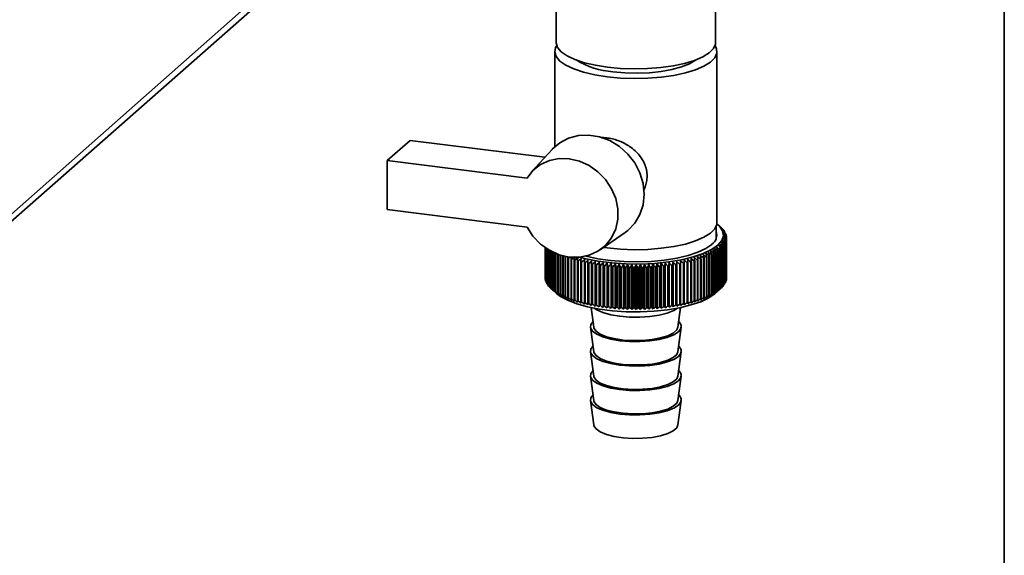
# Paper-space layout 'Blatt1' of a CAD drawing. Units: millimetres. Extents: x 0 to 5940, y 0 to 4200.
# Drawn here: x 5416 to 5517, y 1445 to 1500 of the extents above; entities that cross this region are included whole.
import ezdxf

# ---------------------------------------------------------------- set-up
doc = ezdxf.new("R2010")
doc.units = ezdxf.units.MM
doc.header["$LTSCALE"] = 10

psp = doc.layouts.new('Blatt1')

# ---------------------------------------------------------------- linework, layer by layer
at = {"color": 7, "linetype": 'Continuous', "lineweight": 35}
for p, q in [((5517.16, 1293.5), (5517.16, 1610.92)), ((5408.9, 1474.12), (5463.47, 1522.24)), ((5471.09, 1519.5), (5471.09, 1498.01)), ((5487.49, 1498.01), (5487.49, 1519.47)), ((5409.45, 1475.39), (5439.91, 1502.25)), ((5470.96, 1497.07), (5470.96, 1487.27)), ((5487.62, 1479.47), (5487.62, 1497.07)), ((5453.75, 1485.85), (5456.1, 1487.93)), ((5456.1, 1487.93), (5469.95, 1486.19)), ((5470.68, 1487), (5468.58, 1484.68)), ((5453.75, 1485.85), (5453.75, 1480.82)), ((5468.11, 1484.04), (5453.75, 1485.85)), ((5453.75, 1480.82), (5468.11, 1479.02)), ((5475.64, 1476.67), (5478.2, 1478.47)), ((5487.56, 1477.86), (5487.56, 1479.12)), ((5488.02, 1479), (5487.71, 1479.27)), ((5488.04, 1478.98), (5488.04, 1478.97)), ((5488.19, 1478.84), (5488.19, 1478.82)), ((5488.31, 1478.69), (5488.31, 1478.66)), ((5488.42, 1478.55), (5488.42, 1478.5)), ((5488.5, 1478.4), (5488.5, 1478.34)), ((5488.55, 1477.51), (5488.55, 1473.42)), ((5488.56, 1478.25), (5488.56, 1478.17)), ((5488.56, 1473.45), (5488.56, 1477.54)), ((5488.6, 1478.1), (5488.6, 1478)), ((5488.6, 1473.6), (5488.6, 1477.68)), ((5488.6, 1477.66), (5488.6, 1473.57)), ((5488.62, 1477.95), (5488.62, 1473.87)), ((5488.62, 1473.75), (5488.62, 1477.83)), ((5488.62, 1477.81), (5488.62, 1473.72)), ((5469.96, 1473.76), (5469.96, 1476.91)), ((5469.96, 1476.91), (5469.96, 1473.79)), ((5469.97, 1476.9), (5469.97, 1473.64)), ((5469.98, 1473.61), (5469.98, 1476.9)), ((5470.01, 1476.88), (5470.01, 1473.49)), ((5470.02, 1473.47), (5470.02, 1476.87)), ((5470.06, 1476.84), (5470.06, 1473.35)), ((5470.08, 1473.32), (5470.08, 1476.83)), ((5470.14, 1476.79), (5470.14, 1473.2)), ((5470.16, 1473.17), (5470.16, 1476.78)), ((5470.24, 1476.73), (5470.24, 1473.05)), ((5470.26, 1473.02), (5470.26, 1476.71)), ((5470.36, 1476.65), (5470.36, 1472.91)), ((5470.38, 1472.88), (5470.38, 1476.64)), ((5470.5, 1476.57), (5470.5, 1472.77)), ((5470.53, 1472.74), (5470.53, 1476.56)), ((5470.66, 1476.49), (5470.66, 1472.63)), ((5470.69, 1472.6), (5470.69, 1476.47)), ((5470.84, 1476.4), (5470.84, 1472.49)), ((5476.35, 1476.87), (5475.98, 1476.92)), ((5487.53, 1476.43), (5487.53, 1472.35)), ((5487.57, 1472.37), (5487.57, 1476.46)), ((5487.73, 1476.57), (5487.73, 1472.48)), ((5487.77, 1472.51), (5487.77, 1476.59)), ((5487.91, 1476.7), (5487.91, 1472.62)), ((5487.95, 1472.65), (5487.95, 1476.73)), ((5488.01, 1476.78), (5488.01, 1472.7)), ((5488.04, 1472.72), (5488.04, 1476.81)), ((5488.16, 1476.92), (5488.16, 1472.84)), ((5488.18, 1472.87), (5488.18, 1476.95)), ((5488.29, 1477.07), (5488.29, 1472.98)), ((5488.31, 1473.01), (5488.31, 1477.09)), ((5488.4, 1477.21), (5488.4, 1473.13)), ((5488.41, 1473.15), (5488.41, 1477.24)), ((5488.48, 1477.36), (5488.48, 1473.27)), ((5488.5, 1473.3), (5488.5, 1477.39)), ((5470.88, 1472.46), (5470.88, 1476.38)), ((5471.04, 1476.31), (5471.04, 1472.35)), ((5471.08, 1472.33), (5471.08, 1476.29)), ((5471.26, 1476.22), (5471.26, 1472.22)), ((5471.31, 1472.2), (5471.31, 1476.21)), ((5471.5, 1476.14), (5471.5, 1472.1)), ((5471.55, 1472.07), (5471.55, 1476.13)), ((5471.76, 1476.06), (5471.76, 1471.97)), ((5471.81, 1471.95), (5471.81, 1476.04)), ((5472.03, 1475.94), (5472.03, 1471.86)), ((5472.08, 1471.83), (5472.08, 1475.92)), ((5472.36, 1475.98), (5472.32, 1475.83)), ((5472.32, 1475.83), (5472.32, 1471.74)), ((5472.38, 1471.72), (5472.38, 1475.81)), ((5472.63, 1475.72), (5472.63, 1471.63)), ((5472.69, 1471.61), (5472.69, 1475.7)), ((5472.95, 1475.61), (5472.95, 1471.53)), ((5473.01, 1471.51), (5473.01, 1475.59)), ((5473.29, 1475.51), (5473.29, 1471.43)), ((5473.35, 1471.41), (5473.35, 1475.5)), ((5473.64, 1475.42), (5473.64, 1471.34)), ((5473.7, 1471.32), (5473.7, 1475.4)), ((5474.37, 1471.02), (5474.37, 1475.62)), ((5474.74, 1470.94), (5474.74, 1475.54)), ((5475.16, 1475.11), (5475.12, 1475.47)), ((5475.12, 1470.87), (5475.12, 1475.47)), ((5475.52, 1470.81), (5475.52, 1475.41)), ((5483.12, 1470.82), (5483.12, 1475.41)), ((5483.51, 1475.48), (5483.48, 1475.12)), ((5483.51, 1470.88), (5483.51, 1475.48)), ((5483.89, 1470.95), (5483.89, 1475.55)), ((5484.26, 1471.03), (5484.26, 1475.63)), ((5484.93, 1475.42), (5484.93, 1471.33)), ((5485, 1471.35), (5485, 1475.43)), ((5485.28, 1475.51), (5485.28, 1471.42)), ((5485.35, 1471.44), (5485.35, 1475.53)), ((5485.62, 1475.61), (5485.62, 1471.52)), ((5485.68, 1471.54), (5485.68, 1475.63)), ((5485.94, 1475.71), (5485.94, 1471.63)), ((5486, 1471.65), (5486, 1475.73)), ((5486.25, 1475.82), (5486.25, 1471.74)), ((5486.3, 1471.76), (5486.3, 1475.84)), ((5486.54, 1475.94), (5486.54, 1471.85)), ((5486.59, 1471.87), (5486.59, 1475.96)), ((5486.81, 1476.05), (5486.81, 1471.97)), ((5486.86, 1471.99), (5486.86, 1476.08)), ((5487.07, 1476.18), (5487.07, 1472.09)), ((5487.12, 1472.11), (5487.12, 1476.2)), ((5487.31, 1476.3), (5487.31, 1472.22)), ((5487.35, 1472.24), (5487.35, 1476.33)), ((5474, 1475.33), (5474, 1471.25)), ((5474.07, 1471.23), (5474.07, 1475.32)), ((5474.38, 1475.25), (5474.38, 1471.17)), ((5474.45, 1471.15), (5474.45, 1475.24)), ((5474.76, 1475.18), (5474.76, 1471.09)), ((5474.84, 1471.08), (5474.84, 1475.16)), ((5475.16, 1475.11), (5475.16, 1471.02)), ((5475.24, 1471.01), (5475.24, 1475.09)), ((5475.57, 1475.04), (5475.57, 1470.96)), ((5475.65, 1470.95), (5475.65, 1475.03)), ((5475.92, 1470.75), (5475.92, 1475.35)), ((5475.98, 1474.99), (5475.98, 1470.9)), ((5476.06, 1470.89), (5476.06, 1474.98)), ((5476.33, 1470.7), (5476.33, 1475.3)), ((5476.41, 1474.94), (5476.41, 1470.85)), ((5476.49, 1470.84), (5476.49, 1474.93)), ((5476.74, 1470.66), (5476.74, 1475.25)), ((5476.84, 1474.89), (5476.84, 1470.81)), ((5476.92, 1470.8), (5476.92, 1474.89)), ((5477.16, 1470.62), (5477.16, 1475.22)), ((5477.28, 1474.86), (5477.28, 1470.77)), ((5477.36, 1470.77), (5477.36, 1474.85)), ((5477.59, 1470.59), (5477.59, 1475.18)), ((5477.72, 1474.83), (5477.72, 1470.74)), ((5477.8, 1470.74), (5477.8, 1474.82)), ((5478.02, 1470.56), (5478.02, 1475.16)), ((5478.16, 1474.81), (5478.16, 1470.72)), ((5478.24, 1470.72), (5478.24, 1474.8)), ((5478.45, 1470.55), (5478.45, 1475.14)), ((5478.61, 1474.79), (5478.61, 1470.71)), ((5478.69, 1470.71), (5478.69, 1474.79)), ((5478.89, 1470.54), (5478.89, 1475.13)), ((5479.06, 1474.79), (5479.06, 1470.7)), ((5479.14, 1470.7), (5479.14, 1474.78)), ((5479.32, 1470.53), (5479.32, 1475.13)), ((5479.5, 1474.79), (5479.5, 1470.7)), ((5479.59, 1470.7), (5479.59, 1474.79)), ((5479.76, 1470.54), (5479.76, 1475.13)), ((5479.95, 1474.79), (5479.95, 1470.71)), ((5480.04, 1470.71), (5480.04, 1474.79)), ((5480.19, 1470.55), (5480.19, 1475.15)), ((5480.4, 1474.81), (5480.4, 1470.72)), ((5480.49, 1470.72), (5480.49, 1474.81)), ((5480.63, 1470.57), (5480.63, 1475.16)), ((5480.85, 1474.83), (5480.85, 1470.74)), ((5480.93, 1470.75), (5480.93, 1474.83)), ((5481.06, 1470.59), (5481.06, 1475.19)), ((5481.29, 1474.86), (5481.29, 1470.77)), ((5481.37, 1470.78), (5481.37, 1474.86)), ((5481.48, 1470.62), (5481.48, 1475.22)), ((5481.72, 1474.89), (5481.72, 1470.81)), ((5481.8, 1470.81), (5481.8, 1474.9)), ((5481.9, 1470.66), (5481.9, 1475.26)), ((5482.15, 1474.93), (5482.15, 1470.85)), ((5482.23, 1470.86), (5482.23, 1474.94)), ((5482.32, 1470.71), (5482.32, 1475.3)), ((5482.58, 1474.98), (5482.58, 1470.9)), ((5482.66, 1470.91), (5482.66, 1474.99)), ((5482.72, 1470.76), (5482.72, 1475.36)), ((5482.99, 1475.04), (5482.99, 1470.95)), ((5483.07, 1470.97), (5483.07, 1475.05)), ((5483.4, 1475.1), (5483.4, 1471.02)), ((5483.48, 1471.03), (5483.48, 1475.12)), ((5483.8, 1475.17), (5483.8, 1471.09)), ((5483.87, 1471.1), (5483.87, 1475.19)), ((5484.19, 1475.25), (5484.19, 1471.16)), ((5484.26, 1471.18), (5484.26, 1475.26)), ((5484.56, 1475.33), (5484.56, 1471.24)), ((5484.63, 1471.26), (5484.63, 1475.34)), ((5469.97, 1473.75), (5469.96, 1473.76)), ((5470.01, 1473.58), (5469.98, 1473.61)), ((5470.06, 1473.42), (5470.02, 1473.47)), ((5488.55, 1473.42), (5488.5, 1473.37)), ((5488.6, 1473.57), (5488.56, 1473.53)), ((5488.62, 1473.72), (5488.6, 1473.7)), ((5470.14, 1473.25), (5470.08, 1473.32)), ((5470.24, 1473.09), (5470.16, 1473.17)), ((5470.36, 1472.93), (5470.26, 1473.02)), ((5470.5, 1472.78), (5470.38, 1472.88)), ((5470.69, 1472.6), (5471.18, 1472.16)), ((5487.4, 1472.16), (5488.02, 1472.71)), ((5488.16, 1472.84), (5488.04, 1472.73)), ((5488.29, 1472.98), (5488.18, 1472.88)), ((5488.4, 1473.13), (5488.31, 1473.04)), ((5488.48, 1473.27), (5488.41, 1473.2)), ((5474.69, 1470.73), (5474.96, 1468.72)), ((5483.62, 1468.72), (5483.89, 1470.73)), ((5474.63, 1468.71), (5474.96, 1466.2)), ((5483.62, 1466.2), (5483.95, 1468.71)), ((5474.63, 1466.2), (5474.96, 1463.69)), ((5483.62, 1463.69), (5483.95, 1466.2)), ((5474.63, 1463.68), (5474.96, 1461.18)), ((5483.62, 1461.18), (5483.95, 1463.68)), ((5474.63, 1461.17), (5474.96, 1458.66)), ((5483.62, 1458.66), (5483.95, 1461.17))]:
    psp.add_line(p, q, dxfattribs=at)
at = {"color": 7, "linetype": 'Continuous', "lineweight": 35, "flags": 128}
for points in [[(5471.16, 1497.67), (5471.05, 1497.48), (5470.96, 1497.01), (5471.11, 1496.54), (5471.49, 1496.09), (5472.1, 1495.66), (5472.92, 1495.28), (5473.92, 1494.94), (5475.07, 1494.67), (5476.35, 1494.47)], [(5476.39, 1495.45), (5475.14, 1495.65), (5474, 1495.92), (5473.02, 1496.25), (5472.22, 1496.63), (5471.62, 1497.05), (5471.24, 1497.49), (5471.09, 1497.95), (5471.09, 1498.01)], [(5476.35, 1494.47), (5477.7, 1494.34), (5479.11, 1494.29), (5480.52, 1494.32), (5481.9, 1494.43), (5483.2, 1494.61), (5484.38, 1494.87), (5485.43, 1495.19), (5486.29, 1495.56), (5486.95, 1495.97), (5487.4, 1496.42), (5487.61, 1496.89), (5487.58, 1497.36), (5487.43, 1497.67)], [(5487.49, 1498.01), (5487.47, 1497.83), (5487.27, 1497.38), (5486.83, 1496.93), (5486.18, 1496.53), (5485.33, 1496.16), (5484.3, 1495.85), (5483.13, 1495.59), (5481.85, 1495.41), (5480.5, 1495.31), (5479.11, 1495.28), (5477.73, 1495.33), (5476.39, 1495.45)], [(5476.93, 1494.99), (5478.16, 1494.88), (5479.42, 1494.84), (5480.68, 1494.89), (5481.89, 1495.02), (5483, 1495.22), (5483.98, 1495.49), (5484.8, 1495.81), (5485.41, 1496.18), (5485.42, 1496.19)], [(5478.2, 1478.47), (5478.47, 1478.67), (5479.18, 1479.41), (5479.71, 1480.3), (5480.04, 1481.31), (5480.15, 1482.39), (5480.04, 1483.49), (5479.71, 1484.58), (5479.18, 1485.61), (5478.47, 1486.52), (5477.6, 1487.3), (5476.62, 1487.9), (5475.56, 1488.3), (5474.47, 1488.47), (5473.4, 1488.43), (5472.38, 1488.16), (5471.47, 1487.68), (5470.69, 1487.01), (5470.68, 1487)], [(5468.11, 1484.04), (5468.72, 1484.82), (5469.5, 1485.44), (5470.41, 1485.85), (5471.4, 1486.06), (5472.45, 1486.04), (5473.49, 1485.8), (5474.49, 1485.34), (5475.4, 1484.7), (5476.18, 1483.9), (5476.8, 1482.96), (5477.22, 1481.94), (5477.44, 1480.88), (5477.44, 1479.82), (5477.22, 1478.82), (5476.8, 1477.9), (5476.18, 1477.13), (5475.4, 1476.52), (5474.49, 1476.11), (5473.49, 1475.91), (5472.45, 1475.93), (5471.4, 1476.17), (5470.41, 1476.63), (5469.5, 1477.27), (5468.72, 1478.08), (5468.11, 1479.02)], [(5487.62, 1479.47), (5487.61, 1479.29), (5487.4, 1478.82), (5486.95, 1478.38), (5486.29, 1477.96), (5485.43, 1477.59), (5484.38, 1477.27), (5483.2, 1477.01), (5481.9, 1476.83), (5480.52, 1476.72), (5479.11, 1476.69), (5477.7, 1476.74), (5476.35, 1476.87)], [(5487.62, 1479.35), (5487.89, 1479.1), (5488.21, 1478.61), (5488.29, 1478.12), (5488.12, 1477.63), (5487.71, 1477.15), (5487.07, 1476.7), (5486.22, 1476.3), (5485.18, 1475.94), (5483.98, 1475.65), (5482.65, 1475.43), (5481.23, 1475.28), (5479.76, 1475.21), (5478.27, 1475.23), (5476.82, 1475.33), (5475.42, 1475.5), (5474.14, 1475.75), (5473.52, 1475.91)], [(5487.09, 1477.23), (5486.48, 1476.8), (5485.66, 1476.42), (5484.66, 1476.09), (5483.51, 1475.81), (5482.23, 1475.61), (5480.87, 1475.48), (5479.46, 1475.43), (5478.05, 1475.46), (5476.68, 1475.57), (5475.38, 1475.76), (5474.19, 1476.01), (5474.09, 1476.04)], [(5473.66, 1475.78), (5473.66, 1475.74), (5473.66, 1475.69), (5473.65, 1475.65), (5473.65, 1475.6), (5473.65, 1475.56), (5473.64, 1475.51), (5473.64, 1475.47), (5473.64, 1475.42)], [(5474.01, 1475.7), (5474.01, 1475.65), (5474.01, 1475.61), (5474.01, 1475.56), (5474, 1475.52), (5474, 1475.47), (5474, 1475.42), (5474, 1475.38), (5474, 1475.33)], [(5474.37, 1475.62), (5474.37, 1475.57), (5474.37, 1475.52), (5474.37, 1475.48), (5474.37, 1475.43), (5474.37, 1475.39), (5474.37, 1475.34), (5474.38, 1475.3), (5474.38, 1475.25)], [(5474.74, 1475.54), (5474.74, 1475.49), (5474.75, 1475.45), (5474.75, 1475.4), (5474.75, 1475.36), (5474.76, 1475.31), (5474.76, 1475.27), (5474.76, 1475.22), (5474.76, 1475.18)], [(5483.87, 1475.19), (5483.88, 1475.23), (5483.88, 1475.28), (5483.88, 1475.32), (5483.88, 1475.37), (5483.89, 1475.41), (5483.89, 1475.46), (5483.89, 1475.5), (5483.89, 1475.55)], [(5484.26, 1475.26), (5484.26, 1475.31), (5484.26, 1475.35), (5484.26, 1475.4), (5484.26, 1475.44), (5484.26, 1475.49), (5484.26, 1475.54), (5484.26, 1475.58), (5484.26, 1475.63)], [(5484.63, 1475.34), (5484.63, 1475.39), (5484.63, 1475.44), (5484.63, 1475.48), (5484.63, 1475.53), (5484.63, 1475.57), (5484.63, 1475.62), (5484.62, 1475.66), (5484.62, 1475.71)], [(5485, 1475.43), (5484.99, 1475.48), (5484.99, 1475.52), (5484.99, 1475.57), (5484.98, 1475.62), (5484.98, 1475.66), (5484.98, 1475.71), (5484.97, 1475.75), (5484.97, 1475.8)], [(5471.18, 1472.16), (5471.55, 1471.89), (5472.29, 1471.48), (5473.23, 1471.12), (5474.33, 1470.81), (5475.57, 1470.57), (5476.91, 1470.4), (5478.31, 1470.31), (5479.74, 1470.3), (5481.16, 1470.36), (5482.53, 1470.5), (5483.81, 1470.72), (5484.96, 1471), (5485.96, 1471.34), (5486.78, 1471.73), (5487.4, 1472.16)], [(5475.02, 1470.67), (5475.28, 1470.5), (5475.91, 1470.22), (5476.71, 1470), (5477.64, 1469.84), (5478.65, 1469.75), (5479.7, 1469.75), (5480.72, 1469.82), (5481.68, 1469.96), (5482.51, 1470.17), (5483.18, 1470.44), (5483.56, 1470.67)], [(5474.89, 1469.29), (5474.67, 1468.99), (5474.64, 1468.65), (5474.85, 1468.3), (5475.28, 1467.99), (5475.91, 1467.71), (5476.71, 1467.49), (5477.64, 1467.33), (5478.65, 1467.24), (5479.7, 1467.23), (5480.72, 1467.3), (5481.68, 1467.44), (5482.51, 1467.65), (5483.18, 1467.92), (5483.66, 1468.23), (5483.91, 1468.57), (5483.94, 1468.92), (5483.73, 1469.26), (5483.7, 1469.29)], [(5474.96, 1468.72), (5474.98, 1468.63), (5475.2, 1468.3), (5475.64, 1468), (5476.28, 1467.74), (5477.08, 1467.54), (5478, 1467.4), (5478.99, 1467.34), (5479.99, 1467.36), (5480.96, 1467.45), (5481.84, 1467.61), (5482.58, 1467.84), (5483.14, 1468.12), (5483.5, 1468.43), (5483.62, 1468.72)], [(5474.89, 1466.78), (5474.67, 1466.48), (5474.64, 1466.13), (5474.85, 1465.79), (5475.28, 1465.47), (5475.91, 1465.2), (5476.71, 1464.97), (5477.64, 1464.81), (5478.65, 1464.73), (5479.7, 1464.72), (5480.72, 1464.79), (5481.68, 1464.93), (5482.51, 1465.14), (5483.18, 1465.41), (5483.66, 1465.72), (5483.91, 1466.06), (5483.94, 1466.4), (5483.73, 1466.74), (5483.7, 1466.78)], [(5474.96, 1466.2), (5474.98, 1466.12), (5475.2, 1465.79), (5475.64, 1465.49), (5476.28, 1465.23), (5477.08, 1465.03), (5478, 1464.89), (5478.99, 1464.83), (5479.99, 1464.84), (5480.96, 1464.93), (5481.84, 1465.1), (5482.58, 1465.33), (5483.14, 1465.6), (5483.5, 1465.92), (5483.62, 1466.2)], [(5474.89, 1464.27), (5474.67, 1463.97), (5474.64, 1463.62), (5474.85, 1463.28), (5475.28, 1462.96), (5475.91, 1462.68), (5476.71, 1462.46), (5477.64, 1462.3), (5478.65, 1462.21), (5479.7, 1462.2), (5480.72, 1462.27), (5481.68, 1462.42), (5482.51, 1462.63), (5483.18, 1462.89), (5483.66, 1463.2), (5483.91, 1463.54), (5483.94, 1463.89), (5483.73, 1464.23), (5483.7, 1464.27)], [(5474.96, 1463.69), (5474.98, 1463.6), (5475.2, 1463.28), (5475.64, 1462.97), (5476.28, 1462.72), (5477.08, 1462.51), (5478, 1462.37), (5478.99, 1462.31), (5479.99, 1462.33), (5480.96, 1462.42), (5481.84, 1462.58), (5482.58, 1462.81), (5483.14, 1463.09), (5483.5, 1463.4), (5483.62, 1463.69)], [(5474.89, 1461.75), (5474.67, 1461.45), (5474.64, 1461.1), (5474.85, 1460.76), (5475.28, 1460.44), (5475.91, 1460.17), (5476.71, 1459.94), (5477.64, 1459.78), (5478.65, 1459.7), (5479.7, 1459.69), (5480.72, 1459.76), (5481.68, 1459.9), (5482.51, 1460.11), (5483.18, 1460.38), (5483.66, 1460.69), (5483.91, 1461.03), (5483.94, 1461.38), (5483.73, 1461.72), (5483.7, 1461.75)], [(5474.96, 1461.18), (5474.98, 1461.09), (5475.2, 1460.76), (5475.64, 1460.46), (5476.28, 1460.2), (5477.08, 1460), (5478, 1459.86), (5478.99, 1459.8), (5479.99, 1459.81), (5480.96, 1459.91), (5481.84, 1460.07), (5482.58, 1460.3), (5483.14, 1460.58), (5483.5, 1460.89), (5483.62, 1461.18)], [(5474.96, 1458.66), (5474.98, 1458.58), (5475.2, 1458.25), (5475.64, 1457.95), (5476.28, 1457.69), (5477.08, 1457.48), (5478, 1457.35), (5478.99, 1457.28), (5479.99, 1457.3), (5480.96, 1457.39), (5481.84, 1457.56), (5482.58, 1457.78), (5483.14, 1458.06), (5483.5, 1458.37), (5483.62, 1458.66)]]:
    psp.add_lwpolyline(points, dxfattribs=at)
at = {"color": 7, "linetype": 'Continuous', "lineweight": 35}
for centre, radius, start, end in [((5477.41, 1502.98), 8, 237.9357, 266.6076), ((5486.43, 1478.21), 1.18, 303.6375, 17.3935), ((5470.78, 1459.32), 26.16, 48.7293, 49.2935), ((5439.35, 1425.01), 72.69, 47.8122, 48.146), ((5470.14, 1457.38), 28.04, 49.9389, 50.4888), ((5437.88, 1424.82), 73.8, 46.9181, 47.2469), ((5469.41, 1455.38), 30.01, 50.9578, 51.4932), ((5436.36, 1424.75), 74.87, 45.9649, 46.2889), ((5486.44, 1477.17), 2.41, 43.6454, 44.5419), ((5468.59, 1453.35), 32.06, 51.8081, 52.329), ((5434.76, 1424.79), 75.92, 44.9517, 45.2706), ((5467.7, 1451.28), 34.18, 52.5083, 53.0152), ((5433.08, 1424.94), 76.96, 43.8769, 44.1906), ((5486.75, 1477.45), 1.99, 38.5586, 39.5768), ((5466.73, 1449.21), 36.34, 53.0744, 53.5679), ((5431.29, 1425.18), 78.02, 42.7391, 43.0474), ((5487.02, 1477.65), 1.66, 32.7965, 33.9471), ((5487.24, 1477.78), 1.4, 26.3242, 27.6104), ((5458.24, 1435.4), 51.55, 54.1994, 54.6165), ((5413.68, 1428.85), 88.87, 32.8815, 33.14), ((5459.62, 1437.2), 49.46, 54.2879, 54.7141), ((5417.05, 1428.18), 86.6, 34.5026, 34.77), ((5460.94, 1439.08), 47.31, 54.3033, 54.7391), ((5420.03, 1427.55), 84.68, 36.0506, 36.3262), ((5462.22, 1441.03), 45.14, 54.2407, 54.6867), ((5422.71, 1426.96), 83.04, 37.5267, 37.8099), ((5465.7, 1447.13), 38.53, 53.5201, 54.0007), ((5429.39, 1425.51), 79.13, 41.5367, 41.8394), ((5463.44, 1443.02), 42.94, 54.0942, 54.5511), ((5425.13, 1426.41), 81.59, 38.9321, 39.2223), ((5464.6, 1445.06), 40.73, 53.8567, 54.3251), ((5427.35, 1425.93), 80.3, 40.2683, 40.5649), ((5487.41, 1477.85), 1.22, 19.1622, 20.5744), ((5487.41, 1477.94), 1.22, 339.2933, 340.7034), ((5487.52, 1477.89), 1.1, 11.4127, 12.9244), ((5487.52, 1477.91), 1.1, 346.9336, 348.4438), ((5487.58, 1477.9), 1.04, 3.2722, 4.839), ((5487.58, 1477.9), 1.04, 355.0132, 356.5795), ((5446.48, 1425.17), 65.19, 51.4851, 51.8494), ((5358.44, 1433.68), 135.24, 18.2709, 18.4302), ((5448.15, 1426.12), 63.65, 52.0354, 52.4055), ((5371.52, 1433.14), 123.35, 20.431, 20.6069), ((5449.8, 1427.21), 62.03, 52.5296, 52.9057), ((5381.81, 1432.55), 114.26, 22.5263, 22.7178), ((5451.4, 1428.42), 60.32, 52.9669, 53.3495), ((5390.1, 1431.93), 107.16, 24.5534, 24.7594), ((5485.04, 1480.41), 4.69, 302.0521, 302.6273), ((5452.97, 1429.75), 58.53, 53.3463, 53.7356), ((5396.91, 1431.27), 101.53, 26.5099, 26.7292), ((5485.47, 1479.78), 3.93, 305.2244, 305.8722), ((5405.4, 1430.21), 94.86, 29.418, 29.6559), ((5455.35, 1432.06), 55.58, 53.8189, 54.2197), ((5456.05, 1432.64), 54.49, 54.0988, 54.2857), ((5405.86, 1432.36), 93.31, 28.3923, 28.5006), ((5485.87, 1479.25), 3.26, 308.8045, 309.5375), ((5456.82, 1433.68), 53.6, 54.0419, 54.4506), ((5409.84, 1429.53), 91.58, 31.1868, 31.4354), ((5486.08, 1479), 2.93, 310.9976, 311.803), ((5486.43, 1478.62), 2.42, 315.3745, 316.269), ((5486.75, 1478.34), 2, 320.3283, 321.3442), ((5487.02, 1478.14), 1.66, 325.9456, 327.0937), ((5487.24, 1478.01), 1.41, 332.2694, 333.5532), ((5474.97, 1483.11), 7.74, 245.4858, 245.8978), ((5475.43, 1484.17), 8.91, 247.5704, 247.9457), ((5475.88, 1485.33), 10.14, 249.4744, 249.8185), ((5517.87, 1422.74), 69.9, 130.4592, 130.6042), ((5659.28, 1439.04), 190.22, 168.8261, 168.8839), ((5476.31, 1486.56), 11.45, 251.2245, 251.5419), ((5519.71, 1422.33), 71.12, 131.1492, 131.3859), ((5732.19, 1435.73), 262.29, 171.1732, 171.2533), ((5476.73, 1487.85), 12.81, 252.8428, 253.1374), ((5521.89, 1421.73), 72.73, 131.8905, 132.224), ((5829.65, 1435.91), 358.56, 173.5995, 173.658), ((5477.12, 1489.19), 14.2, 254.3481, 254.623), ((5523.83, 1421.6), 73.84, 132.792, 133.1207), ((5477.48, 1490.56), 15.62, 255.7562, 256.0143), ((5525.82, 1421.58), 74.91, 133.7526, 134.0763), ((5527.87, 1421.69), 75.96, 134.7734, 135.0921), ((5530, 1421.91), 77.01, 135.856, 136.1695), ((5532.22, 1422.23), 78.07, 137.0019, 137.31), ((5534.55, 1422.65), 79.17, 138.2126, 138.515), ((5201.58, 1435.22), 276.87, 8.2698, 8.3457), ((5772.13, 1434.77), 291.85, 171.9958, 172.0677), ((5425.09, 1423.23), 78.05, 41.6569, 41.9639), ((5427.38, 1422.83), 76.96, 42.8527, 43.1654), ((5429.56, 1422.53), 75.92, 43.9842, 44.3023), ((5431.66, 1422.33), 74.89, 45.0528, 45.3761), ((5433.68, 1422.24), 73.85, 46.06, 46.3884), ((5481.15, 1490.36), 15.42, 284.1766, 284.4369), ((5435.65, 1422.27), 72.79, 47.0072, 47.3406), ((5481.52, 1489), 14, 285.5803, 285.8578), ((5437.55, 1422.42), 71.68, 47.8956, 48.2339), ((5142.81, 1435.39), 344.88, 6.6829, 6.7437), ((5439.42, 1422.71), 70.53, 48.7262, 49.0695), ((5232.81, 1435.2), 256.08, 9.0836, 9.1657), ((5481.91, 1487.66), 12.61, 287.0804, 287.378), ((5441.24, 1423.12), 69.31, 49.4999, 49.8483), ((5284.53, 1434.93), 205.56, 11.4501, 11.553), ((5482.33, 1486.38), 11.26, 288.6927, 289.0137), ((5443.02, 1423.67), 68.01, 50.2174, 50.5709), ((5317.98, 1434.58), 173.31, 13.7748, 13.8974), ((5482.77, 1485.16), 9.96, 290.4358, 290.784), ((5444.76, 1424.35), 66.64, 50.879, 51.2379), ((5341.31, 1434.16), 151.18, 16.0504, 16.1919), ((5483.22, 1484.02), 8.74, 292.3316, 292.7118), ((5483.68, 1482.96), 7.59, 294.4066, 294.8242), ((5484.14, 1482.01), 6.53, 296.6921, 297.1538), ((5484.59, 1481.16), 5.56, 299.2256, 299.7394), ((5477.81, 1491.94), 17.04, 257.0807, 257.3242), ((5478.11, 1493.32), 18.45, 258.3331, 258.564), ((5478.37, 1494.66), 19.82, 259.5233, 259.7435), ((5478.59, 1495.97), 21.14, 260.6602, 260.8711), ((5478.78, 1497.2), 22.39, 261.7512, 261.9542), ((5537.01, 1423.15), 80.36, 139.4899, 139.7863), ((5262.35, 1434.82), 217.38, 10.6487, 10.7458), ((5478.94, 1498.35), 23.55, 262.8032, 262.9994), ((5539.63, 1423.73), 81.65, 140.8355, 141.1253), ((5300.41, 1434.34), 180.62, 12.9883, 13.1058), ((5479.06, 1499.4), 24.61, 263.8221, 264.0127), ((5542.45, 1424.38), 83.1, 142.2508, 142.5337), ((5326.42, 1433.8), 155.93, 15.2813, 15.4181), ((5479.15, 1500.33), 25.55, 264.8134, 264.9993), ((5545.5, 1425.08), 84.76, 143.7374, 144.0128), ((5345.29, 1433.19), 138.41, 17.5211, 17.6763), ((5479.21, 1501.13), 26.35, 265.782, 265.9642), ((5548.86, 1425.83), 86.69, 145.2968, 145.5638), ((5359.58, 1432.53), 125.48, 19.7021, 19.8746), ((5479.25, 1501.78), 27, 266.7326, 266.9118), ((5552.58, 1426.61), 88.97, 146.9299, 147.188), ((5370.78, 1431.82), 115.66, 21.8198, 22.0085), ((5479.28, 1502.28), 27.49, 267.6694, 267.8464), ((5556.76, 1427.42), 91.71, 148.6376, 148.8858), ((5379.8, 1431.07), 108.05, 23.8704, 24.074), ((5479.29, 1502.61), 27.82, 268.5964, 268.772), ((5561.52, 1428.23), 95.02, 150.4202, 150.6577), ((5387.22, 1430.29), 102.04, 25.851, 26.0685), ((5479.29, 1502.77), 27.98, 269.5177, 269.6926), ((5567.02, 1429.05), 99.07, 152.2777, 152.5035), ((5393.46, 1429.49), 97.24, 27.7596, 27.99), ((5479.29, 1502.76), 27.97, 270.4369, 270.6119), ((5573.47, 1429.85), 104.08, 154.2094, 154.4225), ((5398.78, 1428.69), 93.35, 29.595, 29.837), ((5479.29, 1502.57), 27.79, 271.358, 271.5338), ((5581.18, 1430.63), 110.36, 156.214, 156.4132), ((5403.4, 1427.88), 90.17, 31.3564, 31.6092), ((5479.31, 1502.22), 27.43, 272.2847, 272.4619), ((5590.57, 1431.39), 118.34, 158.2893, 158.4735), ((5407.46, 1427.09), 87.54, 33.0438, 33.3064), ((5479.33, 1501.7), 26.92, 273.2209, 273.4004), ((5602.28, 1432.1), 128.66, 160.4324, 160.6005), ((5411.09, 1426.33), 85.34, 34.6575, 34.9291), ((5479.38, 1501.03), 26.24, 274.1707, 274.3533), ((5617.3, 1432.76), 142.3, 162.6393, 162.7902), ((5414.36, 1425.59), 83.48, 36.1983, 36.4781), ((5479.45, 1500.21), 25.42, 275.1383, 275.3248), ((5637.22, 1433.37), 160.87, 164.9054, 165.0379), ((5417.35, 1424.91), 81.87, 37.6673, 37.9547), ((5479.54, 1499.26), 24.47, 276.1284, 276.3197), ((5664.88, 1433.91), 187.2, 167.2248, 167.338), ((5420.1, 1424.28), 80.46, 39.0657, 39.3601), ((5479.67, 1498.2), 23.4, 277.1458, 277.3429), ((5705.78, 1434.38), 226.79, 169.5907, 169.6837), ((5422.67, 1423.71), 79.2, 40.3951, 40.696), ((5479.83, 1497.03), 22.22, 278.196, 278.4), ((5480.02, 1495.79), 20.96, 279.285, 279.4971), ((5480.25, 1494.48), 19.63, 280.4194, 280.641), ((5480.52, 1493.12), 18.25, 281.6068, 281.8395), ((5480.82, 1491.75), 16.84, 282.8559, 283.1013), ((5471, 1473.81), 1.04, 180.9557, 182.5282), ((5471.04, 1473.82), 1.08, 189.1592, 190.6914), ((5471.13, 1473.84), 1.18, 197.042, 198.4856), ((5487.41, 1473.85), 1.22, 339.2933, 340.7034), ((5487.52, 1473.82), 1.1, 346.9336, 348.4438), ((5487.58, 1473.81), 1.04, 355.0132, 356.5795), ((5471.29, 1473.9), 1.35, 204.3831, 205.7062), ((5471.49, 1474.01), 1.58, 211.0539, 212.2426), ((5471.75, 1474.19), 1.89, 217.0135, 218.0679), ((5472.05, 1474.45), 2.29, 222.2839, 223.2132), ((5472.39, 1474.79), 2.77, 226.9239, 227.7414), ((5472.77, 1475.23), 3.35, 231.0071, 231.7273), ((5473.18, 1475.77), 4.03, 234.609, 235.2458), ((5473.61, 1476.42), 4.81, 237.7999, 238.3659), ((5485.04, 1476.33), 4.69, 302.0521, 302.6273), ((5485.47, 1475.69), 3.93, 305.2244, 305.8722), ((5485.87, 1475.16), 3.26, 308.8045, 309.5375), ((5486.08, 1474.91), 2.93, 310.9976, 311.803), ((5486.43, 1474.54), 2.42, 315.3745, 316.269), ((5486.75, 1474.26), 2, 320.3283, 321.3442), ((5487.02, 1474.06), 1.66, 325.9456, 327.0937), ((5487.24, 1473.93), 1.41, 332.2694, 333.5532), ((5474.05, 1477.18), 5.69, 240.6422, 241.148), ((5474.51, 1478.05), 6.67, 243.1891, 243.6441), ((5474.97, 1479.02), 7.74, 245.4858, 245.8978), ((5475.43, 1480.09), 8.91, 247.5704, 247.9457), ((5475.88, 1481.24), 10.14, 249.4744, 249.8185), ((5476.31, 1482.47), 11.45, 251.2245, 251.5419), ((5476.73, 1483.76), 12.81, 252.8428, 253.1374), ((5477.12, 1485.1), 14.2, 254.3481, 254.623), ((5477.48, 1486.47), 15.62, 255.7562, 256.0143), ((5481.15, 1486.28), 15.42, 284.1766, 284.4369), ((5481.52, 1484.91), 14, 285.5803, 285.8578), ((5481.91, 1483.58), 12.61, 287.0804, 287.378), ((5482.33, 1482.29), 11.26, 288.6927, 289.0137), ((5482.77, 1481.07), 9.96, 290.4358, 290.784), ((5483.22, 1479.93), 8.74, 292.3316, 292.7118), ((5483.68, 1478.88), 7.59, 294.4066, 294.8242), ((5484.14, 1477.92), 6.53, 296.6921, 297.1538), ((5484.59, 1477.07), 5.56, 299.2256, 299.7394), ((5477.81, 1487.86), 17.04, 257.0807, 257.3242), ((5478.11, 1489.23), 18.45, 258.3331, 258.564), ((5478.37, 1490.58), 19.82, 259.5233, 259.7435), ((5478.59, 1491.88), 21.14, 260.6602, 260.8711), ((5478.78, 1493.12), 22.39, 261.7512, 261.9542), ((5478.94, 1494.27), 23.55, 262.8032, 262.9994), ((5479.06, 1495.32), 24.61, 263.8221, 264.0127), ((5479.15, 1496.25), 25.55, 264.8134, 264.9993), ((5479.21, 1497.05), 26.35, 265.782, 265.9642), ((5479.25, 1497.7), 27, 266.7326, 266.9118), ((5479.28, 1498.19), 27.49, 267.6694, 267.8464), ((5479.29, 1498.52), 27.82, 268.5964, 268.772), ((5479.29, 1498.68), 27.98, 269.5177, 269.6926), ((5479.29, 1498.67), 27.97, 270.4369, 270.6119), ((5479.29, 1498.49), 27.79, 271.358, 271.5338), ((5479.31, 1498.13), 27.43, 272.2847, 272.4619), ((5479.33, 1497.62), 26.92, 273.2209, 273.4004), ((5479.38, 1496.94), 26.24, 274.1707, 274.3533), ((5479.45, 1496.13), 25.42, 275.1383, 275.3248), ((5479.54, 1495.18), 24.47, 276.1284, 276.3197), ((5479.67, 1494.11), 23.4, 277.1458, 277.3429), ((5479.83, 1492.95), 22.22, 278.196, 278.4), ((5480.02, 1491.7), 20.96, 279.285, 279.4971), ((5480.25, 1490.39), 19.63, 280.4194, 280.641), ((5480.52, 1489.04), 18.25, 281.6068, 281.8395), ((5480.82, 1487.66), 16.84, 282.8559, 283.1013)]:
    psp.add_arc(centre, radius, start, end, dxfattribs=at)
for points, knots in [([(5480.07, 1482.73), (5480.07, 1482.73), (5480.17, 1482.9), (5480.3, 1483.26), (5480.44, 1483.83), (5480.46, 1484.44), (5480.36, 1485.07), (5480.13, 1485.69), (5479.78, 1486.26), (5479.34, 1486.76), (5478.84, 1487.18), (5478.31, 1487.53), (5477.75, 1487.81), (5477.17, 1488.02), (5476.57, 1488.16), (5476.08, 1488.22), (5475.8, 1488.21), (5475.72, 1488.2)], [0, 0, 0, 0, 0.000995, 0.068449, 0.137639, 0.211965, 0.288964, 0.369562, 0.453008, 0.529765, 0.608525, 0.679058, 0.751274, 0.820647, 0.891942, 0.96713, 1, 1, 1, 1]), ([(5470.85, 1472.46), (5470.79, 1472.51), (5470.68, 1472.6), (5470.58, 1472.7), (5470.53, 1472.74)], [0, 0, 0, 0, 0.55565, 1, 1, 1, 1]), ([(5470.66, 1472.63), (5470.7, 1472.59), (5470.76, 1472.54), (5470.82, 1472.48), (5470.85, 1472.46)], [0, 0, 0, 0, 0.56434, 1, 1, 1, 1]), ([(5471.01, 1472.32), (5470.95, 1472.38), (5470.85, 1472.47), (5470.74, 1472.56), (5470.69, 1472.6)], [0, 0, 0, 0, 0.55565, 1, 1, 1, 1]), ([(5470.84, 1472.49), (5470.87, 1472.46), (5470.93, 1472.4), (5470.99, 1472.35), (5471.01, 1472.32)], [0, 0, 0, 0, 0.56434, 1, 1, 1, 1]), ([(5471.2, 1472.19), (5471.14, 1472.24), (5471.03, 1472.33), (5470.93, 1472.42), (5470.88, 1472.46)], [0, 0, 0, 0, 0.55565, 1, 1, 1, 1]), ([(5471.04, 1472.35), (5471.07, 1472.32), (5471.12, 1472.27), (5471.18, 1472.22), (5471.2, 1472.19)], [0, 0, 0, 0, 0.56434, 1, 1, 1, 1]), ([(5487.53, 1472.35), (5487.47, 1472.3), (5487.36, 1472.21), (5487.25, 1472.12), (5487.21, 1472.08)], [0, 0, 0, 0, 0.56434, 1, 1, 1, 1]), ([(5487.73, 1472.48), (5487.67, 1472.43), (5487.56, 1472.34), (5487.46, 1472.25), (5487.41, 1472.21)], [0, 0, 0, 0, 0.56434, 1, 1, 1, 1]), ([(5487.41, 1472.21), (5487.44, 1472.24), (5487.49, 1472.3), (5487.55, 1472.35), (5487.57, 1472.37)], [0, 0, 0, 0, 0.55565, 1, 1, 1, 1]), ([(5487.91, 1472.62), (5487.85, 1472.57), (5487.75, 1472.47), (5487.64, 1472.38), (5487.59, 1472.34)], [0, 0, 0, 0, 0.56434, 1, 1, 1, 1]), ([(5487.59, 1472.34), (5487.63, 1472.37), (5487.68, 1472.43), (5487.74, 1472.48), (5487.77, 1472.51)], [0, 0, 0, 0, 0.5556499, 1, 1, 1, 1]), ([(5488.01, 1472.7), (5487.98, 1472.67), (5487.93, 1472.63), (5487.88, 1472.59), (5487.86, 1472.57)], [0, 0, 0, 0, 0.561967, 1, 1, 1, 1]), ([(5487.86, 1472.57), (5487.88, 1472.58), (5487.91, 1472.61), (5487.93, 1472.63), (5487.95, 1472.65)], [0, 0, 0, 0, 0.558054, 1, 1, 1, 1]), ([(5471.41, 1472.07), (5471.35, 1472.11), (5471.24, 1472.2), (5471.13, 1472.29), (5471.08, 1472.33)], [0, 0, 0, 0, 0.55565, 1, 1, 1, 1]), ([(5471.26, 1472.22), (5471.29, 1472.19), (5471.34, 1472.14), (5471.39, 1472.09), (5471.41, 1472.07)], [0, 0, 0, 0, 0.56434, 1, 1, 1, 1]), ([(5471.63, 1471.94), (5471.57, 1471.99), (5471.46, 1472.07), (5471.35, 1472.16), (5471.31, 1472.2)], [0, 0, 0, 0, 0.5556499, 1, 1, 1, 1]), ([(5471.5, 1472.1), (5471.52, 1472.07), (5471.57, 1472.02), (5471.61, 1471.96), (5471.63, 1471.94)], [0, 0, 0, 0, 0.56434, 1, 1, 1, 1]), ([(5471.87, 1471.82), (5471.81, 1471.87), (5471.7, 1471.95), (5471.6, 1472.04), (5471.55, 1472.07)], [0, 0, 0, 0, 0.55565, 1, 1, 1, 1]), ([(5471.76, 1471.97), (5471.78, 1471.95), (5471.82, 1471.89), (5471.86, 1471.84), (5471.87, 1471.82)], [0, 0, 0, 0, 0.56434, 1, 1, 1, 1]), ([(5472.13, 1471.7), (5472.07, 1471.75), (5471.96, 1471.83), (5471.85, 1471.91), (5471.81, 1471.95)], [0, 0, 0, 0, 0.55565, 1, 1, 1, 1]), ([(5472.03, 1471.86), (5472.05, 1471.83), (5472.08, 1471.78), (5472.12, 1471.72), (5472.13, 1471.7)], [0, 0, 0, 0, 0.56434, 1, 1, 1, 1]), ([(5472.41, 1471.59), (5472.35, 1471.63), (5472.24, 1471.72), (5472.13, 1471.8), (5472.08, 1471.83)], [0, 0, 0, 0, 0.55565, 1, 1, 1, 1]), ([(5472.32, 1471.74), (5472.34, 1471.71), (5472.37, 1471.66), (5472.39, 1471.61), (5472.41, 1471.59)], [0, 0, 0, 0, 0.56434, 1, 1, 1, 1]), ([(5472.7, 1471.48), (5472.64, 1471.53), (5472.53, 1471.61), (5472.42, 1471.68), (5472.38, 1471.72)], [0, 0, 0, 0, 0.55565, 1, 1, 1, 1]), ([(5472.63, 1471.63), (5472.64, 1471.6), (5472.66, 1471.55), (5472.69, 1471.5), (5472.7, 1471.48)], [0, 0, 0, 0, 0.56434, 1, 1, 1, 1]), ([(5473.01, 1471.38), (5472.95, 1471.42), (5472.84, 1471.5), (5472.73, 1471.58), (5472.69, 1471.61)], [0, 0, 0, 0, 0.55565, 1, 1, 1, 1]), ([(5472.95, 1471.53), (5472.96, 1471.5), (5472.98, 1471.45), (5473, 1471.4), (5473.01, 1471.38)], [0, 0, 0, 0, 0.56434, 1, 1, 1, 1]), ([(5473.33, 1471.28), (5473.27, 1471.32), (5473.16, 1471.4), (5473.06, 1471.47), (5473.01, 1471.51)], [0, 0, 0, 0, 0.55565, 1, 1, 1, 1]), ([(5473.29, 1471.43), (5473.29, 1471.4), (5473.31, 1471.35), (5473.32, 1471.3), (5473.33, 1471.28)], [0, 0, 0, 0, 0.56434, 1, 1, 1, 1]), ([(5473.66, 1471.19), (5473.6, 1471.23), (5473.5, 1471.3), (5473.4, 1471.38), (5473.35, 1471.41)], [0, 0, 0, 0, 0.5556499, 1, 1, 1, 1]), ([(5473.64, 1471.34), (5473.64, 1471.31), (5473.65, 1471.26), (5473.66, 1471.21), (5473.66, 1471.19)], [0, 0, 0, 0, 0.56434, 1, 1, 1, 1]), ([(5484.93, 1471.33), (5484.87, 1471.29), (5484.77, 1471.22), (5484.67, 1471.14), (5484.62, 1471.11)], [0, 0, 0, 0, 0.56434, 1, 1, 1, 1]), ([(5485.28, 1471.42), (5485.22, 1471.38), (5485.12, 1471.31), (5485.01, 1471.23), (5484.97, 1471.2)], [0, 0, 0, 0, 0.56434, 1, 1, 1, 1]), ([(5484.97, 1471.2), (5484.97, 1471.23), (5484.98, 1471.28), (5484.99, 1471.33), (5485, 1471.35)], [0, 0, 0, 0, 0.55565, 1, 1, 1, 1]), ([(5485.62, 1471.52), (5485.56, 1471.48), (5485.45, 1471.4), (5485.35, 1471.33), (5485.3, 1471.29)], [0, 0, 0, 0, 0.56434, 1, 1, 1, 1]), ([(5485.3, 1471.29), (5485.31, 1471.32), (5485.32, 1471.37), (5485.34, 1471.42), (5485.35, 1471.44)], [0, 0, 0, 0, 0.55565, 1, 1, 1, 1]), ([(5485.94, 1471.63), (5485.88, 1471.58), (5485.77, 1471.5), (5485.67, 1471.43), (5485.62, 1471.39)], [0, 0, 0, 0, 0.56434, 1, 1, 1, 1]), ([(5485.62, 1471.39), (5485.63, 1471.42), (5485.65, 1471.47), (5485.67, 1471.52), (5485.68, 1471.54)], [0, 0, 0, 0, 0.55565, 1, 1, 1, 1]), ([(5486.25, 1471.74), (5486.19, 1471.69), (5486.08, 1471.61), (5485.97, 1471.53), (5485.93, 1471.5)], [0, 0, 0, 0, 0.56434, 1, 1, 1, 1]), ([(5485.93, 1471.5), (5485.94, 1471.52), (5485.96, 1471.57), (5485.99, 1471.62), (5486, 1471.65)], [0, 0, 0, 0, 0.55565, 1, 1, 1, 1]), ([(5486.54, 1471.85), (5486.48, 1471.8), (5486.37, 1471.72), (5486.26, 1471.64), (5486.22, 1471.61)], [0, 0, 0, 0, 0.56434, 1, 1, 1, 1]), ([(5486.22, 1471.61), (5486.23, 1471.63), (5486.26, 1471.68), (5486.29, 1471.73), (5486.3, 1471.76)], [0, 0, 0, 0, 0.55565, 1, 1, 1, 1]), ([(5486.81, 1471.97), (5486.75, 1471.92), (5486.64, 1471.84), (5486.54, 1471.76), (5486.49, 1471.72)], [0, 0, 0, 0, 0.56434, 1, 1, 1, 1]), ([(5486.49, 1471.72), (5486.51, 1471.75), (5486.54, 1471.8), (5486.58, 1471.85), (5486.59, 1471.87)], [0, 0, 0, 0, 0.55565, 1, 1, 1, 1]), ([(5487.07, 1472.09), (5487.01, 1472.04), (5486.9, 1471.96), (5486.79, 1471.87), (5486.75, 1471.84)], [0, 0, 0, 0, 0.5643403, 1, 1, 1, 1]), ([(5486.75, 1471.84), (5486.77, 1471.86), (5486.81, 1471.92), (5486.85, 1471.97), (5486.86, 1471.99)], [0, 0, 0, 0, 0.55565, 1, 1, 1, 1]), ([(5487.31, 1472.22), (5487.25, 1472.17), (5487.14, 1472.08), (5487.03, 1472), (5486.98, 1471.96)], [0, 0, 0, 0, 0.56434, 1, 1, 1, 1]), ([(5486.98, 1471.96), (5487.01, 1471.99), (5487.05, 1472.04), (5487.1, 1472.09), (5487.12, 1472.11)], [0, 0, 0, 0, 0.55565, 1, 1, 1, 1]), ([(5487.21, 1472.08), (5487.23, 1472.11), (5487.28, 1472.17), (5487.33, 1472.22), (5487.35, 1472.24)], [0, 0, 0, 0, 0.55565, 1, 1, 1, 1]), ([(5474.01, 1471.1), (5473.95, 1471.14), (5473.85, 1471.21), (5473.75, 1471.29), (5473.7, 1471.32)], [0, 0, 0, 0, 0.55565, 1, 1, 1, 1]), ([(5474, 1471.25), (5474, 1471.22), (5474.01, 1471.17), (5474.01, 1471.12), (5474.01, 1471.1)], [0, 0, 0, 0, 0.56434, 1, 1, 1, 1]), ([(5474.37, 1471.02), (5474.31, 1471.06), (5474.21, 1471.13), (5474.12, 1471.2), (5474.07, 1471.23)], [0, 0, 0, 0, 0.55565, 1, 1, 1, 1]), ([(5474.38, 1471.17), (5474.38, 1471.14), (5474.37, 1471.09), (5474.37, 1471.04), (5474.37, 1471.02)], [0, 0, 0, 0, 0.5643403, 1, 1, 1, 1]), ([(5474.74, 1470.94), (5474.69, 1470.98), (5474.59, 1471.05), (5474.49, 1471.12), (5474.45, 1471.15)], [0, 0, 0, 0, 0.55565, 1, 1, 1, 1]), ([(5474.76, 1471.09), (5474.76, 1471.06), (5474.75, 1471.01), (5474.74, 1470.96), (5474.74, 1470.94)], [0, 0, 0, 0, 0.56434, 1, 1, 1, 1]), ([(5475.12, 1470.87), (5475.07, 1470.91), (5474.98, 1470.98), (5474.88, 1471.05), (5474.84, 1471.08)], [0, 0, 0, 0, 0.5556499, 1, 1, 1, 1]), ([(5475.16, 1471.02), (5475.15, 1470.99), (5475.14, 1470.94), (5475.13, 1470.89), (5475.12, 1470.87)], [0, 0, 0, 0, 0.56434, 1, 1, 1, 1]), ([(5475.52, 1470.81), (5475.46, 1470.85), (5475.37, 1470.91), (5475.28, 1470.98), (5475.24, 1471.01)], [0, 0, 0, 0, 0.55565, 1, 1, 1, 1]), ([(5475.57, 1470.96), (5475.56, 1470.93), (5475.54, 1470.88), (5475.52, 1470.83), (5475.52, 1470.81)], [0, 0, 0, 0, 0.56434, 1, 1, 1, 1]), ([(5475.92, 1470.75), (5475.87, 1470.79), (5475.78, 1470.85), (5475.69, 1470.92), (5475.65, 1470.95)], [0, 0, 0, 0, 0.55565, 1, 1, 1, 1]), ([(5475.98, 1470.9), (5475.97, 1470.87), (5475.95, 1470.82), (5475.93, 1470.77), (5475.92, 1470.75)], [0, 0, 0, 0, 0.56434, 1, 1, 1, 1]), ([(5476.33, 1470.7), (5476.28, 1470.74), (5476.19, 1470.8), (5476.1, 1470.86), (5476.06, 1470.89)], [0, 0, 0, 0, 0.55565, 1, 1, 1, 1]), ([(5476.41, 1470.85), (5476.39, 1470.82), (5476.37, 1470.77), (5476.34, 1470.72), (5476.33, 1470.7)], [0, 0, 0, 0, 0.56434, 1, 1, 1, 1]), ([(5476.74, 1470.66), (5476.69, 1470.69), (5476.61, 1470.75), (5476.53, 1470.81), (5476.49, 1470.84)], [0, 0, 0, 0, 0.55565, 1, 1, 1, 1]), ([(5476.84, 1470.81), (5476.82, 1470.78), (5476.79, 1470.73), (5476.75, 1470.68), (5476.74, 1470.66)], [0, 0, 0, 0, 0.56434, 1, 1, 1, 1]), ([(5477.16, 1470.62), (5477.12, 1470.65), (5477.04, 1470.71), (5476.96, 1470.77), (5476.92, 1470.8)], [0, 0, 0, 0, 0.55565, 1, 1, 1, 1]), ([(5477.28, 1470.77), (5477.25, 1470.74), (5477.22, 1470.69), (5477.18, 1470.64), (5477.16, 1470.62)], [0, 0, 0, 0, 0.56434, 1, 1, 1, 1]), ([(5477.59, 1470.59), (5477.55, 1470.62), (5477.47, 1470.68), (5477.39, 1470.74), (5477.36, 1470.77)], [0, 0, 0, 0, 0.55565, 1, 1, 1, 1]), ([(5477.72, 1470.74), (5477.69, 1470.71), (5477.65, 1470.66), (5477.61, 1470.61), (5477.59, 1470.59)], [0, 0, 0, 0, 0.56434, 1, 1, 1, 1]), ([(5478.02, 1470.56), (5477.98, 1470.6), (5477.9, 1470.65), (5477.83, 1470.71), (5477.8, 1470.74)], [0, 0, 0, 0, 0.55565, 1, 1, 1, 1]), ([(5478.16, 1470.72), (5478.13, 1470.69), (5478.09, 1470.64), (5478.04, 1470.59), (5478.02, 1470.56)], [0, 0, 0, 0, 0.56434, 1, 1, 1, 1]), ([(5478.45, 1470.55), (5478.41, 1470.58), (5478.34, 1470.64), (5478.28, 1470.69), (5478.24, 1470.72)], [0, 0, 0, 0, 0.55565, 1, 1, 1, 1]), ([(5478.61, 1470.71), (5478.58, 1470.68), (5478.53, 1470.62), (5478.47, 1470.57), (5478.45, 1470.55)], [0, 0, 0, 0, 0.56434, 1, 1, 1, 1]), ([(5478.89, 1470.54), (5478.85, 1470.57), (5478.79, 1470.62), (5478.72, 1470.68), (5478.69, 1470.71)], [0, 0, 0, 0, 0.55565, 1, 1, 1, 1]), ([(5479.06, 1470.7), (5479.02, 1470.67), (5478.97, 1470.61), (5478.91, 1470.56), (5478.89, 1470.54)], [0, 0, 0, 0, 0.56434, 1, 1, 1, 1]), ([(5479.32, 1470.53), (5479.29, 1470.56), (5479.23, 1470.62), (5479.17, 1470.67), (5479.14, 1470.7)], [0, 0, 0, 0, 0.5556499, 1, 1, 1, 1]), ([(5479.5, 1470.7), (5479.47, 1470.67), (5479.41, 1470.61), (5479.35, 1470.56), (5479.32, 1470.53)], [0, 0, 0, 0, 0.56434, 1, 1, 1, 1]), ([(5479.76, 1470.54), (5479.73, 1470.57), (5479.67, 1470.62), (5479.62, 1470.68), (5479.59, 1470.7)], [0, 0, 0, 0, 0.55565, 1, 1, 1, 1]), ([(5479.95, 1470.71), (5479.92, 1470.67), (5479.85, 1470.62), (5479.79, 1470.56), (5479.76, 1470.54)], [0, 0, 0, 0, 0.56434, 1, 1, 1, 1]), ([(5480.19, 1470.55), (5480.16, 1470.58), (5480.11, 1470.63), (5480.06, 1470.69), (5480.04, 1470.71)], [0, 0, 0, 0, 0.5556499, 1, 1, 1, 1]), ([(5480.4, 1470.72), (5480.36, 1470.69), (5480.29, 1470.63), (5480.22, 1470.57), (5480.19, 1470.55)], [0, 0, 0, 0, 0.56434, 1, 1, 1, 1]), ([(5480.63, 1470.57), (5480.6, 1470.6), (5480.55, 1470.65), (5480.51, 1470.7), (5480.49, 1470.72)], [0, 0, 0, 0, 0.55565, 1, 1, 1, 1]), ([(5480.85, 1470.74), (5480.8, 1470.71), (5480.73, 1470.65), (5480.66, 1470.59), (5480.63, 1470.57)], [0, 0, 0, 0, 0.56434, 1, 1, 1, 1]), ([(5481.06, 1470.59), (5481.03, 1470.62), (5480.99, 1470.67), (5480.95, 1470.72), (5480.93, 1470.75)], [0, 0, 0, 0, 0.55565, 1, 1, 1, 1]), ([(5481.29, 1470.77), (5481.24, 1470.74), (5481.17, 1470.68), (5481.09, 1470.62), (5481.06, 1470.59)], [0, 0, 0, 0, 0.5643403, 1, 1, 1, 1]), ([(5481.48, 1470.62), (5481.46, 1470.65), (5481.42, 1470.7), (5481.39, 1470.75), (5481.37, 1470.78)], [0, 0, 0, 0, 0.55565, 1, 1, 1, 1]), ([(5481.72, 1470.81), (5481.68, 1470.77), (5481.6, 1470.71), (5481.52, 1470.65), (5481.48, 1470.62)], [0, 0, 0, 0, 0.56434, 1, 1, 1, 1]), ([(5481.9, 1470.66), (5481.88, 1470.69), (5481.85, 1470.74), (5481.82, 1470.79), (5481.8, 1470.81)], [0, 0, 0, 0, 0.55565, 1, 1, 1, 1]), ([(5482.15, 1470.85), (5482.11, 1470.81), (5482.02, 1470.75), (5481.94, 1470.69), (5481.9, 1470.66)], [0, 0, 0, 0, 0.56434, 1, 1, 1, 1]), ([(5482.32, 1470.71), (5482.3, 1470.73), (5482.27, 1470.78), (5482.25, 1470.84), (5482.23, 1470.86)], [0, 0, 0, 0, 0.55565, 1, 1, 1, 1]), ([(5482.58, 1470.9), (5482.53, 1470.86), (5482.44, 1470.8), (5482.35, 1470.73), (5482.32, 1470.71)], [0, 0, 0, 0, 0.56434, 1, 1, 1, 1]), ([(5482.72, 1470.76), (5482.71, 1470.79), (5482.69, 1470.84), (5482.67, 1470.89), (5482.66, 1470.91)], [0, 0, 0, 0, 0.55565, 1, 1, 1, 1]), ([(5482.99, 1470.95), (5482.94, 1470.92), (5482.85, 1470.85), (5482.76, 1470.79), (5482.72, 1470.76)], [0, 0, 0, 0, 0.56434, 1, 1, 1, 1]), ([(5483.12, 1470.82), (5483.11, 1470.84), (5483.1, 1470.89), (5483.08, 1470.94), (5483.07, 1470.97)], [0, 0, 0, 0, 0.55565, 1, 1, 1, 1]), ([(5483.4, 1471.02), (5483.35, 1470.98), (5483.26, 1470.91), (5483.16, 1470.85), (5483.12, 1470.82)], [0, 0, 0, 0, 0.56434, 1, 1, 1, 1]), ([(5483.51, 1470.88), (5483.51, 1470.91), (5483.49, 1470.96), (5483.48, 1471.01), (5483.48, 1471.03)], [0, 0, 0, 0, 0.55565, 1, 1, 1, 1]), ([(5483.8, 1471.09), (5483.75, 1471.05), (5483.65, 1470.98), (5483.55, 1470.91), (5483.51, 1470.88)], [0, 0, 0, 0, 0.56434, 1, 1, 1, 1]), ([(5483.89, 1470.95), (5483.89, 1470.98), (5483.88, 1471.03), (5483.88, 1471.08), (5483.87, 1471.1)], [0, 0, 0, 0, 0.5556499, 1, 1, 1, 1]), ([(5484.19, 1471.16), (5484.13, 1471.12), (5484.03, 1471.05), (5483.94, 1470.98), (5483.89, 1470.95)], [0, 0, 0, 0, 0.56434, 1, 1, 1, 1]), ([(5484.56, 1471.24), (5484.51, 1471.2), (5484.41, 1471.13), (5484.31, 1471.06), (5484.26, 1471.03)], [0, 0, 0, 0, 0.56434, 1, 1, 1, 1]), ([(5484.26, 1471.03), (5484.26, 1471.06), (5484.26, 1471.11), (5484.26, 1471.15), (5484.26, 1471.18)], [0, 0, 0, 0, 0.55565, 1, 1, 1, 1]), ([(5484.62, 1471.11), (5484.63, 1471.14), (5484.63, 1471.19), (5484.63, 1471.24), (5484.63, 1471.26)], [0, 0, 0, 0, 0.5556499, 1, 1, 1, 1])]:
    psp.add_open_spline(points, degree=3, knots=knots, dxfattribs=at)

doc.saveas('drawing.dxf')
